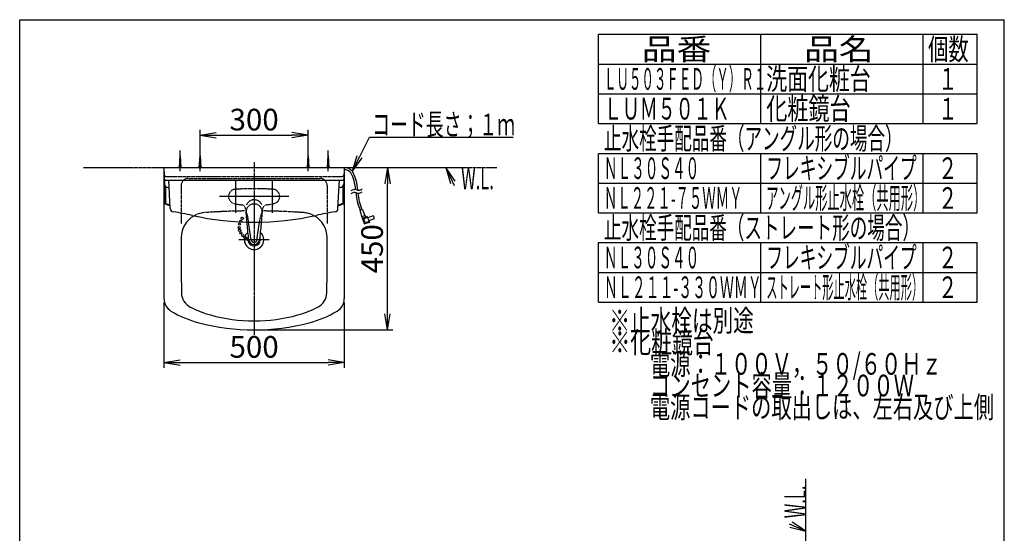
# Model space of a CAD drawing. Extents: x 0 to 3000, y 202 to 4328.
# Drawn here: x 270 to 3000, y 2904 to 4328 of the extents above; entities that cross this region are included whole.
import ezdxf
from ezdxf.enums import TextEntityAlignment as Align

# ---------------------------------------------------------------- set-up
doc = ezdxf.new("R2010")
doc.units = 0
for name, pattern in [('EXLTYPE2', [2, 1, -1]), ('EXLTYPE3', [10, 7, -1, 1, -1]), ('EXLTYPE4', [12, 7, -1, 1, -1, 1, -1])]:
    doc.linetypes.add(name, pattern=pattern)
doc.layers.get('0').update_dxf_attribs({"linetype": 'CONTINUOUS'})
doc.layers.get('DEFPOINTS').update_dxf_attribs({"linetype": 'CONTINUOUS'})
for name, color, linetype in [('化粧台', 7, 'CONTINUOUS'), ('寸法', 7, 'CONTINUOUS'), ('枠_表', 7, 'CONTINUOUS'), ('鏡台', 7, 'CONTINUOUS')]:
    doc.layers.add(name, color=color, linetype=linetype)
doc.styles.add('EXCADDIM1', font='monotxt', dxfattribs={"width": 0.84, "bigfont": 'extfont'})
doc.styles.add('EXCADSTD', font='monotxt', dxfattribs={"bigfont": 'extfont'})
doc.styles.get("Standard").update_dxf_attribs({"font": 'monotxt', "bigfont": 'extfont'})
doc.dimstyles.new('ISO-25', dxfattribs={"dimtxt": 2.5, "dimasz": 2.5, "dimexe": 1.25, "dimexo": 0.625, "dimtad": 1, "dimtxsty": 'STANDARD', "dimcen": 2.5, "dimazin": 3, "dimtfac": 1, "dimtmove": 0, "dimatfit": 3})

# ---------------------------------------------------------------- blocks, each defined once
blk = doc.blocks.new('EX_NORM')
at = {"color": 0, "linetype": 'CONTINUOUS'}
for q in [(-1, 0.167), (-1, 0), (-1, -0.167)]:
    blk.add_line((0, 0), q, dxfattribs=at)
blk = doc.blocks.new('*D16')
at = {"layer": 'DEFPOINTS', "color": 0}
for p in [(1070, 4007.5), (770, 3950), (1070, 3950)]:
    blk.add_point(p, dxfattribs=at)
at = {"layer": '寸法', "color": 3, "linetype": 'CONTINUOUS'}
for p, q in [((770, 3960.5), (770, 4022.5)), ((1070, 3960.5), (1070, 4022.5)), ((815, 4007.5), (1025, 4007.5))]:
    blk.add_line(p, q, dxfattribs=at)
at = {"layer": '寸法', "color": 3, "xscale": 44.99999618530273, "yscale": 44.99999618530273, "zscale": 44.99999618530273, "rotation": 180}
blk.add_blockref('EX_NORM', (770, 4007.5), dxfattribs=at)
at = {"layer": '寸法', "color": 3, "xscale": 44.99999618530273, "yscale": 44.99999618530273, "zscale": 44.99999618530273}
blk.add_blockref('EX_NORM', (1070, 4007.5), dxfattribs=at)
at = {"layer": '寸法', "color": 2, "insert": (920, 4042.8), "char_height": 60, "attachment_point": 5, "style": 'EXCADDIM1'}
blk.add_mtext('300', dxfattribs=at)
blk = doc.blocks.new('*D17')
at = {"layer": 'DEFPOINTS', "color": 0}
for p in [(670, 3554.3), (1170, 3554.3), (1170, 3377.5)]:
    blk.add_point(p, dxfattribs=at)
at = {"layer": '寸法', "color": 3, "linetype": 'CONTINUOUS'}
for p, q in [((670, 3543.8), (670, 3362.5)), ((1170, 3543.8), (1170, 3362.5)), ((715, 3377.5), (1125, 3377.5))]:
    blk.add_line(p, q, dxfattribs=at)
at = {"layer": '寸法', "color": 3, "xscale": 44.99999618530273, "yscale": 44.99999618530273, "zscale": 44.99999618530273, "rotation": 180}
blk.add_blockref('EX_NORM', (670, 3377.5), dxfattribs=at)
at = {"layer": '寸法', "color": 3, "xscale": 44.99999618530273, "yscale": 44.99999618530273, "zscale": 44.99999618530273}
blk.add_blockref('EX_NORM', (1170, 3377.5), dxfattribs=at)
at = {"layer": '寸法', "color": 2, "insert": (920, 3412.8), "char_height": 60, "attachment_point": 5, "style": 'EXCADDIM1'}
blk.add_mtext('500', dxfattribs=at)
blk = doc.blocks.new('*D18')
at = {"layer": 'DEFPOINTS', "color": 0}
for p in [(1170, 3917.5), (1290, 3917.5), (920, 3467.5)]:
    blk.add_point(p, dxfattribs=at)
at = {"layer": '寸法', "color": 3, "linetype": 'CONTINUOUS'}
for p, q in [((1290, 3512.5), (1290, 3872.5)), ((930.5, 3467.5), (1305, 3467.5))]:
    blk.add_line(p, q, dxfattribs=at)
at = {"layer": '寸法', "color": 3, "xscale": 44.99999618530273, "yscale": 44.99999618530273, "zscale": 44.99999618530273}
for p, rotation in [((1290, 3917.5), 90), ((1290, 3467.5), 270)]:
    blk.add_blockref('EX_NORM', p, dxfattribs=dict(at, rotation=rotation))
at = {"layer": '寸法', "color": 2, "insert": (1254.8, 3692.5), "char_height": 60, "attachment_point": 5, "rotation": 90, "style": 'EXCADDIM1'}
blk.add_mtext('450', dxfattribs=at)

msp = doc.modelspace()

# ---------------------------------------------------------------- linework, layer by layer
at = {"layer": '化粧台', "color": 6, "linetype": 'CONTINUOUS'}
for p, q in [((770, 3907.5), (770, 3965)), ((1070, 3907.5), (1070, 3965)), ((768, 3917.5), (770, 3950)), ((770, 3950), (772, 3917.5)), ((1068, 3917.5), (1070, 3950)), ((1070, 3950), (1072, 3917.5)), ((1875, 3957), (2925, 3957)), ((1875, 3792), (1875, 3957)), ((2325, 3792), (2325, 3957)), ((2775, 3792), (2775, 3957)), ((2925, 3792), (2925, 3957)), ((869, 3792.5), (869, 3882.5)), ((971, 3792.5), (971, 3882.5)), ((1875, 3874.5), (2925, 3874.5)), ((1016, 3837.5), (824, 3837.5)), ((717.5, 3791.179), (717.5, 3762.5)), ((1122.5, 3791.178), (1122.5, 3762.5)), ((1875, 3792), (2925, 3792)), ((911.228, 3722.538), (904.639, 3766.547)), ((928.772, 3722.539), (935.361, 3766.547)), ((962, 3717.5), (878, 3717.5)), ((912.088, 3716.793), (911.228, 3722.538)), ((927.912, 3716.793), (928.772, 3722.539)), ((1875, 3709.5), (2925, 3709.5)), ((1875, 3544.5), (1875, 3709.5)), ((2325, 3544.5), (2325, 3709.5)), ((2775, 3544.5), (2775, 3709.5)), ((2925, 3544.5), (2925, 3709.5)), ((1875, 3627), (2925, 3627)), ((1875, 3544.5), (2925, 3544.5))]:
    msp.add_line(p, q, dxfattribs=at)
at = {"layer": '化粧台', "color": 6, "linetype": 'EXLTYPE3'}
msp.add_line((920, 3932.5), (920, 3452.5), dxfattribs=at)
at = {"layer": '化粧台', "color": 6, "linetype": 'EXLTYPE4'}
for p, q in [((447, 3917.5), (670, 3917.5)), ((1170, 3917.5), (1593, 3917.5)), ((2450, 2733.5), (2450, 3055.5))]:
    msp.add_line(p, q, dxfattribs=at)
at = {"layer": '化粧台', "color": 2, "linetype": 'CONTINUOUS'}
for p, q in [((670, 3917.5), (1170, 3917.5)), ((670, 3917.5), (670, 3554.309)), ((1170, 3917.5), (1170, 3554.309))]:
    msp.add_line(p, q, dxfattribs=at)
at = {"layer": '化粧台', "color": 3, "linetype": 'CONTINUOUS'}
for p, q in [((1477.764, 3879.851), (1452, 3917.5)), ((1452, 3917.5), (1464.16, 3873.53)), ((2450, 2909.5), (2411.722, 2934.321)), ((2405.741, 2920.565), (2450, 2909.5))]:
    msp.add_line(p, q, dxfattribs=at)
at = {"layer": '化粧台', "color": 6, "linetype": 'EXLTYPE2'}
for p, q in [((679, 3892.5), (1161, 3892.5)), ((737.5, 3887.5), (1102.5, 3887.5)), ((717.5, 3867.5), (717.5, 3791.179)), ((1122.5, 3867.5), (1122.5, 3791.178)), ((904.639, 3766.547), (902.546, 3780.527)), ((935.361, 3766.547), (937.596, 3781.478))]:
    msp.add_line(p, q, dxfattribs=at)
at = {"layer": '化粧台', "color": 3, "linetype": 'CONTINUOUS', "flags": 128}
for points in [[(1452, 3917.5), (1475, 3868)], [(2450, 2909.5), (2404, 2929.5)]]:
    msp.add_lwpolyline(points, dxfattribs=at)
at = {"layer": '化粧台', "color": 6, "linetype": 'EXLTYPE2'}
for centre in [(883.1, 3768.8), (887.2, 3777.1)]:
    msp.add_circle(centre, 3, dxfattribs=at)
at = {"layer": '化粧台', "color": 6, "linetype": 'CONTINUOUS'}
for centre in [(878.5, 3751), (879.4, 3760.6), (879.8, 3743.6), (883.1, 3736.3), (888.6, 3729), (894.8, 3723.757)]:
    msp.add_circle(centre, 3, dxfattribs=at)
for centre, radius, start, end in [((679, 3901.5), 9, 180, 270), ((1161, 3901.5), 9, 270, 0), ((2891.58, 3942.255), 2000, 185.036682, 186.304415), ((-1051.58, 3942.255), 2000, 353.695601, 354.963318), ((902, 3719.857), 3, 58.944545, 318.222504), ((2891.58, 3942.255), 2000, 186.304415, 186.414462), ((920, 3720.603), 16, 186.414462, 353.585538), ((920, 3717.977), 8, 188.514811, 351.485189), ((-1051.58, 3942.255), 2000, 353.585538, 353.695601)]:
    msp.add_arc(centre, radius, start, end, dxfattribs=at)
at = {"layer": '化粧台', "color": 6, "linetype": 'EXLTYPE2'}
for centre, radius, start, end in [((737.5, 3867.5), 20, 90, 180), ((1102.5, 3867.5), 20, 0, 90), ((869, 3837.5), 20, 92.981359, 257.188799), ((920, 2858.266), 1000.561, 87.018641, 92.981359), ((971, 3837.5), 20, 282.811201, 87.018641), ((920, 1797.5), 2000, 90.754036, 93.928929), ((920, 4061.747), 249.974, 257.18731, 262.203178), ((884.461, 3802.196), 12, 3.991699, 82.203178), ((2891.58, 3942.255), 2000, 183.991699, 185.036682), ((-1051.58, 3942.255), 2000, 354.963318, 356.008301), ((955.54, 3802.196), 12, 97.796822, 176.008301), ((920, 1797.5), 2000, 86.071071, 89.245964), ((920, 4061.747), 249.974, 277.796822, 282.81269), ((787.758, 3722.964), 70, 93.928929, 119.410338), ((865.123, 3774.924), 37.84, 8.514811, 31.171388), ((974.877, 3774.924), 37.84, 148.828612, 171.485189), ((1052.242, 3722.964), 70, 60.589662, 86.071071)]:
    msp.add_arc(centre, radius, start, end, dxfattribs=at)
at = {"layer": '化粧台', "color": 2, "linetype": 'CONTINUOUS'}
for centre, radius, start, end in [((787.758, 3722.964), 70, 119.410338, 179.413503), ((1052.242, 3722.964), 70, 0.586497, 60.589662), ((5717.5, 3672.5), 5000, 179.413503, 181.173696), ((920, 3717.5), 27, 133.483532, 46.516468), ((920, 3717.5), 17, 164.611335, 15.388665), ((-3877.5, 3672.5), 5000, 358.826304, 0.586497), ((710, 3554.309), 40, 180, 239.104628), ((763.54, 3571.005), 45, 181.173696, 242.905609), ((1076.46, 3571.005), 45, 297.094391, 358.826304), ((1130, 3554.309), 40, 300.895372, 0), ((879.681, 3798.02), 300, 242.905609, 254.407653), ((960.319, 3798.02), 300, 285.592347, 297.094391), ((843.503, 3777.417), 300, 239.104628, 255.226949), ((920, 3942.5), 450, 254.407653, 285.592347), ((996.497, 3777.417), 300, 284.773051, 300.895372), ((920, 4067.5), 600, 255.226949, 284.773051)]:
    msp.add_arc(centre, radius, start, end, dxfattribs=at)
at = {"layer": '化粧台', "color": 6, "linetype": 'EXLTYPE2'}
for centre, major_axis, ratio, start_param, end_param in [((920, 3805.177), (23.446, 0), 0.984816, 0.45368, 2.763067), ((920, 3794.51), (-22.5, 0), 0.9848, 2.458661, 6.96611631)]:
    msp.add_ellipse(centre, major_axis=major_axis, ratio=ratio, start_param=start_param, end_param=end_param, dxfattribs=at)
at = {"layer": '化粧台', "color": 6, "linetype": 'CONTINUOUS'}
for p in [(849, 3837.5), (991, 3837.5)]:
    msp.add_point(p, dxfattribs=at)
at = {"layer": '枠_表', "color": 7, "linetype": 'CONTINUOUS'}
for p, q in [((270, 202.5), (270, 4327.5)), ((270, 4327.5), (3000, 4327.5)), ((3000, 202.5), (3000, 4327.5))]:
    msp.add_line(p, q, dxfattribs=at)
at = {"layer": '枠_表', "color": 6, "linetype": 'CONTINUOUS'}
for p, q in [((1875, 4287), (2925, 4287)), ((1875, 4039.5), (1875, 4287)), ((2325, 4039.5), (2325, 4287)), ((2775, 4039.5), (2775, 4287)), ((2925, 4039.5), (2925, 4287)), ((1875, 4204.5), (2925, 4204.5)), ((1875, 4122), (2925, 4122)), ((1875, 4039.5), (2925, 4039.5))]:
    msp.add_line(p, q, dxfattribs=at)
at = {"layer": '鏡台', "color": 6, "linetype": 'CONTINUOUS'}
for p, q in [((715, 3907.5), (715, 3965)), ((1125, 3907.5), (1125, 3965)), ((713, 3917.5), (715, 3950)), ((715, 3950), (717, 3917.5)), ((1123, 3917.5), (1125, 3950)), ((1125, 3950), (1127, 3917.5)), ((674.267, 3865.642), (674.267, 3818.718)), ((1165.749, 3865.642), (1165.749, 3818.718)), ((1220.234, 3776.354), (1213.835, 3798.145)), ((1219.268, 3801.119), (1214.453, 3799.366)), ((1220.526, 3800.581), (1228.307, 3782.86)), ((1227.603, 3784.465), (1218.794, 3781.259)), ((1220.06, 3775.369), (1224.881, 3762.122)), ((1233.653, 3781.878), (1220.234, 3776.354)), ((1234.509, 3779.529), (1224.172, 3775.767)), ((1228.276, 3764.491), (1224.172, 3775.767)), ((1238.613, 3768.253), (1228.276, 3764.491)), ((1233.653, 3781.878), (1232.173, 3781.283)), ((1233.653, 3781.878), (1239.639, 3765.434)), ((1250.057, 3783.592), (1235.022, 3778.12)), ((1253.135, 3775.135), (1238.1, 3769.662)), ((1239.639, 3765.434), (1226.1, 3761.504))]:
    msp.add_line(p, q, dxfattribs=at)
at = {"layer": '鏡台', "color": 2, "linetype": 'CONTINUOUS'}
for p, q in [((670, 3917.5), (671.551, 3872.158)), ((1170.016, 3917.5), (1168.465, 3872.158)), ((674.097, 3882.5), (1168.786, 3882.5)), ((687.508, 3804.088), (683.398, 3882.5)), ((1152.509, 3804.088), (1156.618, 3882.5)), ((672.267, 3868.77), (672.267, 3817.395)), ((681.546, 3862.5), (684.447, 3862.5)), ((1158.471, 3862.5), (1155.57, 3862.5)), ((1167.749, 3868.77), (1167.749, 3817.395))]:
    msp.add_line(p, q, dxfattribs=at)
at = {"layer": '鏡台', "color": 6, "linetype": 'CONTINUOUS'}
for centre, radius, start, end in [((1170, 3887.5), 24, 40.990967, 90.500301), ((1170, 3887.5), 30, 41.793671, 90), ((1087.645, 3848.917), 120, 2.871643, 29.221863), ((1081.749, 3847.69), 120, 4.115021, 27.576874), ((1198.858, 3839.499), 17, 71.927826, 128.074554), ((1209.405, 3871.819), 16.998, 251.927856, 280.004395), ((1209.403, 3871.826), 17.005, 280.004395, 308.068359), ((1209.403, 3863.826), 17.005, 280.004395, 308.068359), ((1198.858, 3831.499), 17, 71.927826, 128.074554), ((1351.657, 3859.665), 150, 184.388733, 203.721497), ((1209.405, 3863.819), 16.998, 251.927856, 280.004395), ((1357.15, 3859.383), 150, 184.77002, 202.901428), ((744.75, 3986.307), 181.807, 247.189961, 251.477056), ((1095.266, 3986.307), 181.807, 288.522944, 292.810039), ((1214.795, 3798.426), 1, 110.000061, 196.363464), ((1214.795, 3798.426), 1, 110.000061, 196.363464), ((1219.61, 3800.179), 1, 23.707275, 110), ((1219.61, 3800.179), 1, 23.707275, 110), ((1221, 3775.711), 1, 111.909119, 200), ((1221, 3775.711), 1, 111.909119, 200), ((1231.054, 3784.067), 3, 203.707275, 291.909241), ((1231.054, 3784.067), 3, 203.707275, 291.909241), ((1243.204, 3776.309), 10, 353.256348, 46.743622), ((1243.204, 3776.309), 10, 353.256348, 46.743622), ((1225.821, 3762.464), 1, 200, 286.186218), ((1225.821, 3762.464), 1, 200, 286.186218)]:
    msp.add_arc(centre, radius, start, end, dxfattribs=at)
at = {"layer": '鏡台', "color": 2, "linetype": 'CONTINUOUS'}
for centre, radius, start, end in [((674.097, 3885.5), 3, 181.959734, 270), ((1165.92, 3885.5), 3, 270, 358.040266), ((681.546, 3872.5), 10, 181.959734, 270), ((1158.471, 3872.5), 10, 270, 358.040266), ((744.75, 3986.307), 183.807, 246.775197, 251.722714), ((697.494, 3804.612), 10, 183.000006, 261.417655), ((576.617, 3003.682), 800, 77.607105, 81.417655), ((1263.347, 3003.674), 800, 98.578615, 102.391582), ((1142.522, 3804.612), 10, 278.578615, 356.999994), ((1095.266, 3986.307), 183.807, 288.277286, 293.224803), ((920, 4566.4), 800, 257.607105, 282.391582)]:
    msp.add_arc(centre, radius, start, end, dxfattribs=at)

# ---------------------------------------------------------------- texts
at = {"layer": '化粧台', "color": 2, "linetype": 'CONTINUOUS', "style": 'EXCADSTD'}
for s, width, p, p2 in [('止水栓手配品番（アングル形の場合）', 0.956436, (1890, 3968.25), (2718, 3968.25)), ('ＮＬ３０Ｓ４０', 0.75122, (1890, 3885.75), (2154, 3885.75)), ('フレキシブルパイプ', 0.917925, (2340, 3885.75), (2757, 3885.75)), ('２', 1.26, (2816.25, 3885.75), (2870.25, 3885.75)), ('W.L.', 0.557196, (1494, 3857.5), (1584.743, 3857.5)), ('ＮＬ２２１-７５ＷＭＹ', 0.662069, (1890, 3803.25), (2274, 3803.25)), ('アングル形止水栓（共用形）', 0.668182, (2340, 3803.25), (2781, 3803.25)), ('２', 1.26, (2816.25, 3803.25), (2870.25, 3803.25)), ('止水栓手配品番（ストレート形の場合）', 0.95514, (1890, 3720.75), (2766, 3720.75)), ('ＮＬ３０Ｓ４０', 0.75122, (1890, 3638.25), (2154, 3638.25)), ('フレキシブルパイプ', 0.917925, (2340, 3638.25), (2757, 3638.25)), ('２', 1.26, (2816.25, 3638.25), (2870.25, 3638.25)), ('ＮＬ２１１-３３０ＷＭＹ', 0.692477, (1890, 3555.75), (2327.25, 3555.75)), ('ストレート形止水栓（共用形）', 0.611446, (2340, 3555.75), (2775, 3555.75)), ('２', 1.26, (2816.25, 3555.75), (2870.25, 3555.75))]:
    msp.add_text(s, height=60, dxfattribs=dict(at, width=width)).set_placement(p, p2, align=Align.FIT)
at = {"layer": '化粧台', "color": 2, "linetype": 'CONTINUOUS', "style": 'EXCADSTD', "width": 0.557196}
msp.add_text('W.L.', height=60, rotation=90, dxfattribs=at).set_placement((2450, 2945.5), (2450, 3036.243), align=Align.FIT)
at = {"layer": '寸法', "color": 2, "linetype": 'CONTINUOUS', "style": 'EXCADSTD', "width": 0.982979}
msp.add_text('コード長さ；１ｍ', height=60, dxfattribs=at).set_placement((1247.5, 4007.25), (1643.5, 4007.25), align=Align.FIT)
at = {"layer": '枠_表', "color": 2, "linetype": 'CONTINUOUS', "style": 'EXCADSTD'}
for s, width, p, p2 in [('品番', 2.041518, (1995, 4215.75), (2187.486, 4215.75)), ('品名', 2.041518, (2445, 4215.75), (2637.486, 4215.75)), ('個数', 1.195746, (2788.5, 4215.75), (2901.242, 4215.75)), ('ＬＵ５０３ＦＥＤ（Ｙ）Ｒ１', 0.681818, (1890, 4133.25), (2340, 4133.25)), ('洗面化粧台', 1.164655, (2340, 4133.25), (2629.5, 4133.25)), ('１', 1.26, (2816.25, 4133.25), (2870.25, 4133.25)), ('ＬＵＭ５０１Ｋ', 0.990244, (1890, 4050.75), (2238, 4050.75)), ('化粧鏡台', 1.186957, (2340, 4050.75), (2574, 4050.75)), ('１', 1.26, (2816.25, 4050.75), (2870.25, 4050.75)), ('※止水栓は別途', 1.139634, (1905, 3463.5), (2305.5, 3463.5)), ('※化粧鏡台', 1.164655, (1905, 3403.5), (2194.5, 3403.5)), ('\u3000\u3000電源：１００Ｖ，５０/６０Ｈｚ', 1.050855, (1905, 3343.5), (2826.75, 3343.5)), ('\u3000\u3000コンセント容量：１２００Ｗ', 1.107023, (1905, 3283.5), (2749.5, 3283.5)), ('\u3000\u3000電源コードの取出しは、左右及び上側', 1.101106, (1905, 3223.5), (2971.5, 3223.5))]:
    msp.add_text(s, height=60, dxfattribs=dict(at, width=width)).set_placement(p, p2, align=Align.FIT)

# ---------------------------------------------------------------- dimensions: what is measured, and where the dimension line sits
at = {"layer": '寸法', "color": 3, "linetype": 'CONTINUOUS'}
for base, p1, p2, picture, middle in [((1070, 4007.5), (770, 3950), (1070, 3950), '*D16', (920, 4042.75)), ((1170, 3377.5), (670, 3554.309), (1170, 3554.309), '*D17', (920, 3412.75))]:
    dim = msp.add_linear_dim(base=base, p1=p1, p2=p2, dimstyle='ISO-25', override={"dimtxt": 59.999996, "dimasz": 44.999996, "dimexe": 15, "dimexo": 10.5, "dimgap": 0, "dimtad": 1, "dimjust": 0, "dimtih": 0, "dimtoh": 0, "dimdec": 0, "dimzin": 0, "dimlunit": 2, "dimtxsty": 'EXCADDIM1', "dimblk1": 'EX_NORM', "dimblk2": 'EX_NORM', "dimsah": 1, "dimse1": 0, "dimse2": 0, "dimclrd": 3, "dimclre": 3, "dimclrt": 2, "dimtmove": 2}, dxfattribs=at)
    dim.commit()
    dim.dimension.update_dxf_attribs({"geometry": picture, "text_midpoint": middle, "dimtype": 160})
dim = msp.add_linear_dim(base=(1290, 3917.5), p1=(920, 3467.5), p2=(1170.016, 3917.5), angle=90, dimstyle='ISO-25', override={"dimtxt": 59.999996, "dimasz": 44.999996, "dimexe": 15, "dimexo": 10.5, "dimgap": 0, "dimtad": 1, "dimjust": 0, "dimtih": 0, "dimtoh": 0, "dimdec": 0, "dimzin": 0, "dimlunit": 2, "dimtxsty": 'EXCADDIM1', "dimblk1": 'EX_NORM', "dimblk2": 'EX_NORM', "dimsah": 1, "dimse1": 0, "dimse2": 1, "dimclrd": 3, "dimclre": 3, "dimclrt": 2, "dimtmove": 2}, dxfattribs=at)
dim.commit()
dim.dimension.update_dxf_attribs({"geometry": '*D18', "text_midpoint": (1254.75, 3692.5), "dimtype": 160})

# ---------------------------------------------------------------- leaders
msp.add_leader([(1192.373, 3907.5), (1240, 4002), (1638, 4002)], dimstyle='ISO-25', override={"dimasz": 45, "dimldrblk": 'EX_NORM'}, dxfattribs=at)

doc.saveas('drawing.dxf')
